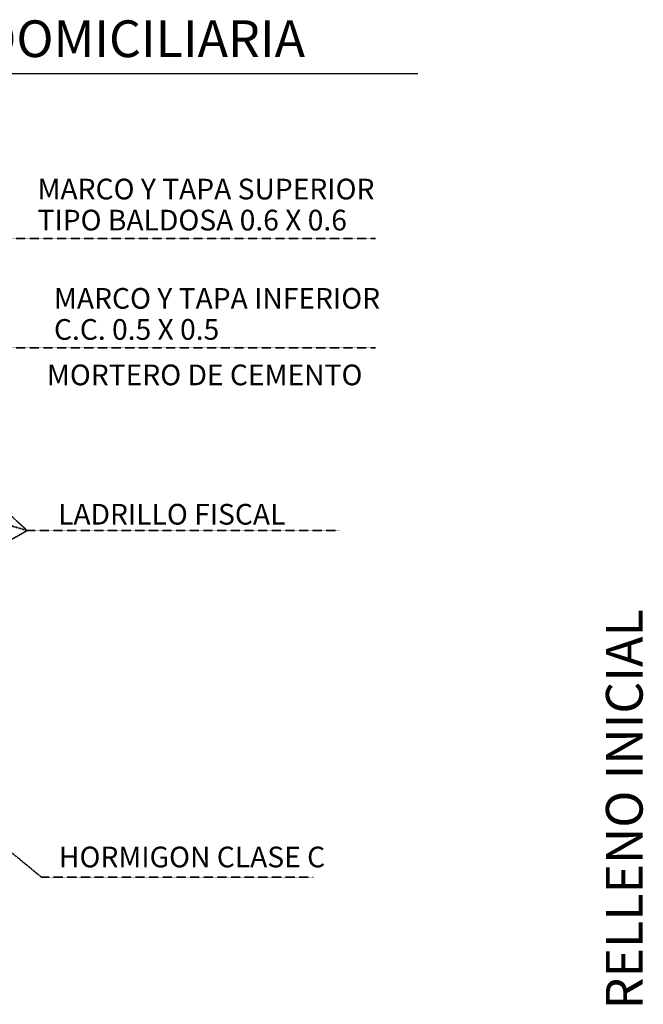
# Model space of a CAD drawing. Units: metres. Extents: x -3681710 to -2966493, y 6915895 to 814064977.
# Drawn here: x -3146438 to -3119926, y 7266324 to 7308182 of the extents above; entities that cross this region are included whole.
import ezdxf

# ---------------------------------------------------------------- set-up
doc = ezdxf.new("R2010")
doc.units = ezdxf.units.M
doc.linetypes.add('HIDDEN2', pattern=[4.7625, 3.175, -1.5875])
doc.layers.add('Alcantarillado', color=1, linetype='HIDDEN2', lineweight=35)
doc.layers.add('LINEA 2', color=51, linetype='Continuous')
doc.styles.add('arial', font='arial.ttf')
doc.styles.add('ROMANT', font='romant.shx', dxfattribs={"height": 0.4})
doc.dimstyles.new('1_100', dxfattribs={"dimtxt": 200, "dimasz": 150, "dimexe": 150, "dimexo": 150, "dimgap": 100, "dimtad": 1, "dimtxsty": 'ROMANT', "dimcen": 2.5, "dimclrd": 2, "dimclre": 2, "dimclrt": 7, "dimadec": 0, "dimazin": 0, "dimtfac": 1, "dimtmove": 2, "dimatfit": 3, "dimfxl": 0, "dimlwd": -1, "dimlwe": -1, "dimarcsym": 0})

msp = doc.modelspace()

# ---------------------------------------------------------------- linework, layer by layer
at = {"layer": 'Alcantarillado', "color": 7}
msp.add_line((-3146116, 7286463, -10000), (-3136720, 7286463, -10000), dxfattribs=at)
at = {"layer": 'LINEA 2'}
msp.add_line((-3173178, 7305901, -10000), (-3129515, 7305901, -10000), dxfattribs=at)

# ---------------------------------------------------------------- texts
at = {"linetype": 'Continuous', "style": 'arial'}
for s, height, p in [('CAMARA DE INSPECCION DOMICILIARIA', 1562.5, (-3173041, 7306592, -10000)), ('MARCO Y TAPA SUPERIOR', 880.14, (-3145680, 7300542, -10000)), ('TIPO BALDOSA 0.6 X 0.6', 880.14, (-3145680, 7299222, -10000)), ('MARCO Y TAPA INFERIOR', 880.14, (-3144981, 7295895, -10000)), ('C.C. 0.5 X 0.5', 880.14, (-3144981, 7294574, -10000)), ('MORTERO DE CEMENTO', 880.14, (-3145280, 7292641, -10000)), ('LADRILLO FISCAL', 880.14, (-3144807, 7286717, -10000)), ('HORMIGON CLASE C', 880.14, (-3144769, 7272147, -10000))]:
    msp.add_text(s, height=height, dxfattribs=at).set_placement(p)
at = {"linetype": 'Continuous', "insert": (-3120532, 7274613), "char_height": 1562.5, "attachment_point": 5, "rotation": 90, "style": 'arial'}
msp.add_mtext('RELLENO INICIAL', dxfattribs=at)

# ---------------------------------------------------------------- leaders
at = {"layer": 'Alcantarillado', "color": 7}
for points in [[(-3152173, 7298086, -10000), (-3147065, 7298875, -10000), (-3131314, 7298875, -10000)], [(-3155249, 7295010, -10000), (-3147065, 7294235, -10000), (-3131314, 7294235, -10000)], [(-3150391, 7290363, -10000), (-3146116, 7286463, -10000), (-3134706, 7286463, -10000)], [(-3149665, 7287512, -10000), (-3146116, 7286463, -10000), (-3134706, 7286463, -10000)], [(-3148939, 7284871, -10000), (-3146116, 7286463, -10000), (-3132846, 7286463, -10000)]]:
    msp.add_leader(points, dimstyle='1_100', dxfattribs=at)
at = {"layer": 'Alcantarillado', "color": 2}
msp.add_leader([(-3148725, 7274371, -10000), (-3145516, 7271731, -10000), (-3133962, 7271731, -10000)], dimstyle='1_100', dxfattribs=at)

doc.saveas('drawing.dxf')
